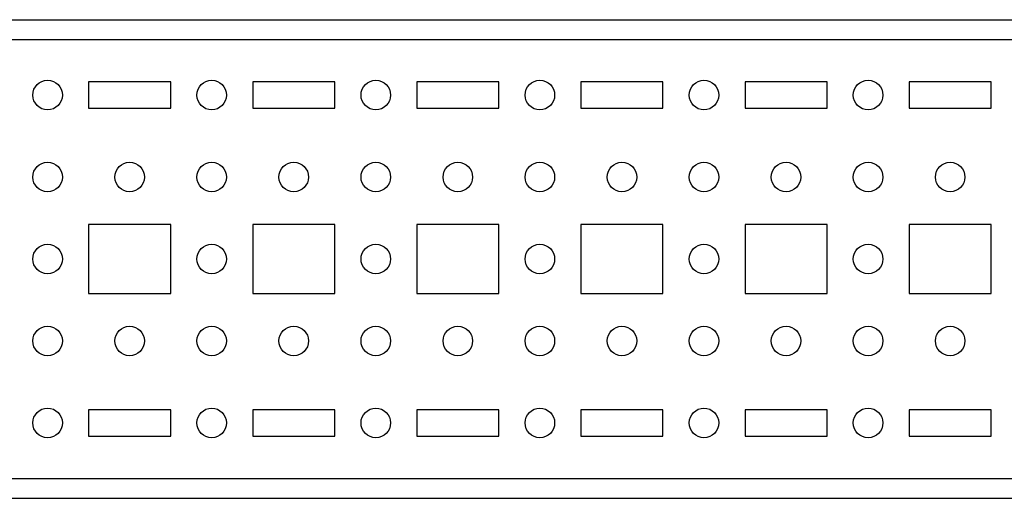
# Model space of a CAD drawing. Units: inches. Extents: x 0 to 697, y 0 to 220.
# Drawn here: x 406 to 415, y 102 to 106 of the extents above; entities that cross this region are included whole.
import ezdxf

# ---------------------------------------------------------------- set-up
doc = ezdxf.new("R2010")
doc.units = ezdxf.units.IN
doc.header["$LTSCALE"] = 18.7
doc.header["$MEASUREMENT"] = 0
doc.layers.get('0').update_dxf_attribs({"linetype": 'CONTINUOUS'})
doc.layers.add('02___PRT_ALL_AXES', color=7, linetype='CONTINUOUS')

msp = doc.modelspace()

# ---------------------------------------------------------------- linework, layer by layer
at = {"color": 7, "linetype": 'Continuous'}
for p, q in [((388.8791, 106.0738), (418.0228, 106.0738)), ((406.7728, 105.5128), (406.7728, 105.2766)), ((407.511, 105.5128), (406.7728, 105.5128)), ((407.511, 105.2766), (407.511, 105.5128)), ((408.2492, 105.5128), (408.2492, 105.2766)), ((408.9874, 105.5128), (408.2492, 105.5128)), ((408.9874, 105.2766), (408.9874, 105.5128)), ((409.7255, 105.5128), (409.7255, 105.2766)), ((410.4637, 105.5128), (409.7255, 105.5128)), ((410.4637, 105.2766), (410.4637, 105.5128)), ((411.2019, 105.5128), (411.2019, 105.2766)), ((411.9401, 105.5128), (411.2019, 105.5128)), ((411.9401, 105.2766), (411.9401, 105.5128)), ((412.6783, 105.5128), (412.6783, 105.2766)), ((413.4165, 105.5128), (412.6783, 105.5128)), ((413.4165, 105.2766), (413.4165, 105.5128)), ((414.1547, 105.5128), (414.1547, 105.2766)), ((414.8929, 105.5128), (414.1547, 105.5128)), ((414.8929, 105.2766), (414.8929, 105.5128)), ((406.7728, 105.2766), (407.511, 105.2766)), ((408.2492, 105.2766), (408.9874, 105.2766)), ((409.7255, 105.2766), (410.4637, 105.2766)), ((411.2019, 105.2766), (411.9401, 105.2766)), ((412.6783, 105.2766), (413.4165, 105.2766)), ((414.1547, 105.2766), (414.8929, 105.2766)), ((406.7728, 104.2284), (406.7728, 103.6083)), ((407.511, 104.2284), (406.7728, 104.2284)), ((407.511, 103.6083), (407.511, 104.2284)), ((408.2492, 104.2284), (408.2492, 103.6083)), ((408.9874, 104.2284), (408.2492, 104.2284)), ((408.9874, 103.6083), (408.9874, 104.2284)), ((409.7255, 104.2284), (409.7255, 103.6083)), ((410.4637, 104.2284), (409.7255, 104.2284)), ((410.4637, 103.6083), (410.4637, 104.2284)), ((411.2019, 104.2284), (411.2019, 103.6083)), ((411.9401, 104.2284), (411.2019, 104.2284)), ((411.9401, 103.6083), (411.9401, 104.2284)), ((412.6783, 104.2284), (412.6783, 103.6083)), ((413.4165, 104.2284), (412.6783, 104.2284)), ((413.4165, 103.6083), (413.4165, 104.2284)), ((414.1547, 104.2284), (414.1547, 103.6083)), ((414.8929, 104.2284), (414.1547, 104.2284)), ((414.8929, 103.6083), (414.8929, 104.2284)), ((406.7728, 103.6083), (407.511, 103.6083)), ((408.2492, 103.6083), (408.9874, 103.6083)), ((409.7255, 103.6083), (410.4637, 103.6083)), ((411.2019, 103.6083), (411.9401, 103.6083)), ((412.6783, 103.6083), (413.4165, 103.6083)), ((414.1547, 103.6083), (414.8929, 103.6083)), ((406.7728, 102.56), (406.7728, 102.3238)), ((407.511, 102.56), (406.7728, 102.56)), ((407.511, 102.3238), (407.511, 102.56)), ((408.2492, 102.56), (408.2492, 102.3238)), ((408.9874, 102.56), (408.2492, 102.56)), ((408.9874, 102.3238), (408.9874, 102.56)), ((409.7255, 102.56), (409.7255, 102.3238)), ((410.4637, 102.56), (409.7255, 102.56)), ((410.4637, 102.3238), (410.4637, 102.56)), ((411.2019, 102.56), (411.2019, 102.3238)), ((411.9401, 102.56), (411.2019, 102.56)), ((411.9401, 102.3238), (411.9401, 102.56)), ((412.6783, 102.56), (412.6783, 102.3238)), ((413.4165, 102.56), (412.6783, 102.56)), ((413.4165, 102.3238), (413.4165, 102.56)), ((414.1547, 102.56), (414.1547, 102.3238)), ((414.8929, 102.56), (414.1547, 102.56)), ((414.8929, 102.3238), (414.8929, 102.56)), ((406.7728, 102.3238), (407.511, 102.3238)), ((408.2492, 102.3238), (408.9874, 102.3238)), ((409.7255, 102.3238), (410.4637, 102.3238)), ((411.2019, 102.3238), (411.9401, 102.3238)), ((412.6783, 102.3238), (413.4165, 102.3238)), ((414.1547, 102.3238), (414.8929, 102.3238)), ((388.8791, 101.7628), (418.0228, 101.7628))]:
    msp.add_line(p, q, dxfattribs=at)
at = {"color": 9, "linetype": 'Continuous'}
for p, q in [((388.8779, 105.8967), (418.024, 105.8967)), ((388.8791, 101.94), (418.0228, 101.94))]:
    msp.add_line(p, q, dxfattribs=at)
at = {"layer": '02___PRT_ALL_AXES', "color": 7, "linetype": 'Continuous'}
for centre in [(406.4037, 105.3947), (407.8801, 105.3947), (409.3564, 105.3947), (410.8328, 105.3947), (412.3092, 105.3947), (413.7856, 105.3947), (406.4037, 104.6565), (407.1419, 104.6565), (407.8801, 104.6565), (408.6183, 104.6565), (409.3564, 104.6565), (410.0946, 104.6565), (410.8328, 104.6565), (411.571, 104.6565), (412.3092, 104.6565), (413.0474, 104.6565), (413.7856, 104.6565), (414.5238, 104.6565), (406.4037, 103.9183), (407.8801, 103.9183), (409.3564, 103.9183), (410.8328, 103.9183), (412.3092, 103.9183), (413.7856, 103.9183), (406.4037, 103.1801), (407.1419, 103.1801), (407.8801, 103.1801), (408.6183, 103.1801), (409.3564, 103.1801), (410.0946, 103.1801), (410.8328, 103.1801), (411.571, 103.1801), (412.3092, 103.1801), (413.0474, 103.1801), (413.7856, 103.1801), (414.5238, 103.1801), (406.4037, 102.4419), (407.8801, 102.4419), (409.3564, 102.4419), (410.8328, 102.4419), (412.3092, 102.4419), (413.7856, 102.4419)]:
    msp.add_circle(centre, 0.1329, dxfattribs=at)

doc.saveas('drawing.dxf')
